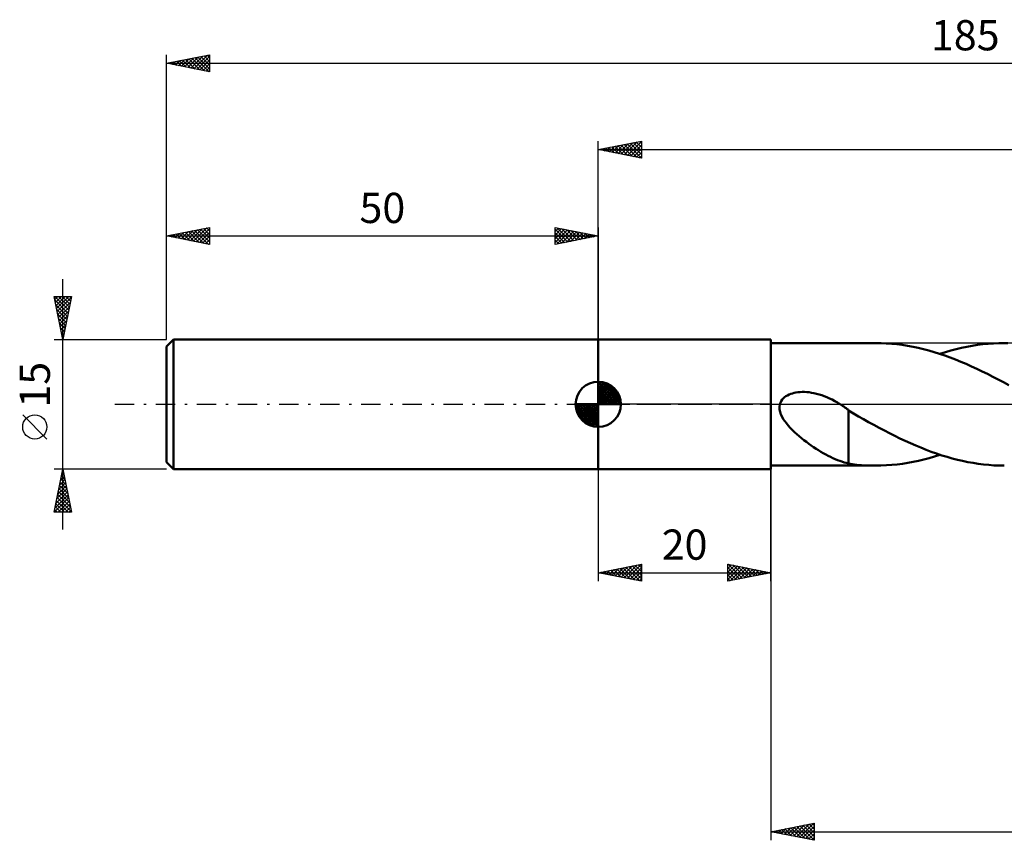
# Model space of a CAD drawing. Units: millimetres. Extents: x -17 to 229, y -50 to 45.
# Drawn here: x -17 to 97, y -50 to 45 of the extents above; entities that cross this region are included whole.
import ezdxf
from ezdxf.enums import TextEntityAlignment as Align

# ---------------------------------------------------------------- set-up
doc = ezdxf.new("R2010")
doc.units = ezdxf.units.MM
doc.header["$LTSCALE"] = 5.6
doc.linetypes.add('LONGDASH_DASH', pattern=[0.85, 0.4, -0.2, 0.05, -0.2])
for name, color, linetype in [('1', 4, 'CONTINUOUS'), ('2', 7, 'CONTINUOUS'), ('4', 2, 'LONGDASH_DASH'), ('NOCUT', 7, 'CONTINUOUS'), ('SK1', 4, 'CONTINUOUS'), ('SK2', 7, 'CONTINUOUS'), ('SK4', 2, 'LONGDASH_DASH')]:
    doc.layers.add(name, color=color, linetype=linetype)
doc.styles.get("Standard").update_dxf_attribs({"font": 'Monospac821 BT'})

msp = doc.modelspace()

# ---------------------------------------------------------------- linework, layer by layer
at = {"layer": '1', "color": 4, "linetype": 'CONTINUOUS', "lineweight": 50}
for p, q in [((50, 7.5), (70, 7.5)), ((50, -7.5), (50, 7.5)), ((70, -7.5), (70, 7.5)), ((70, 7.1), (82.13, 7.1)), ((82.75, 7.09), (82.13, 7.1)), ((83.36, 7.06), (82.75, 7.09)), ((83.98, 7.02), (83.36, 7.06)), ((84.59, 6.96), (83.98, 7.02)), ((85.21, 6.88), (84.59, 6.96)), ((85.83, 6.78), (85.21, 6.88)), ((93.3, 6.78), (93.92, 6.88)), ((93.92, 6.88), (94.54, 6.96)), ((94.54, 6.96), (95.16, 7.02)), ((95.16, 7.02), (95.78, 7.06)), ((95.78, 7.06), (96.4, 7.09)), ((96.4, 7.09), (97.02, 7.1)), ((97.42, 7.1), (97.02, 7.1)), ((86.45, 6.67), (85.83, 6.78)), ((87.06, 6.54), (86.45, 6.67)), ((87.68, 6.39), (87.06, 6.54)), ((88.3, 6.23), (87.68, 6.39)), ((88.91, 6.05), (88.3, 6.23)), ((89.52, 5.85), (88.91, 6.05)), ((90.14, 5.65), (89.52, 5.85)), ((89.57, 5.84), (90.2, 6.03)), ((90.2, 6.03), (90.82, 6.22)), ((90.82, 6.22), (91.44, 6.38)), ((91.44, 6.38), (92.06, 6.53)), ((92.06, 6.53), (92.68, 6.66)), ((92.68, 6.66), (93.3, 6.78)), ((90.76, 5.42), (90.14, 5.65)), ((91.37, 5.19), (90.76, 5.42)), ((91.99, 4.94), (91.37, 5.19)), ((92.6, 4.68), (91.99, 4.94)), ((93.22, 4.4), (92.6, 4.68)), ((93.84, 4.12), (93.22, 4.4)), ((94.46, 3.82), (93.84, 4.12)), ((95.08, 3.52), (94.46, 3.82)), ((95.69, 3.2), (95.08, 3.52)), ((96.31, 2.88), (95.69, 3.2)), ((96.93, 2.55), (96.31, 2.88)), ((97.54, 2.22), (96.93, 2.55)), ((72.1, 1.13), (72.29, 1.21)), ((72.29, 1.21), (72.48, 1.27)), ((72.48, 1.27), (72.69, 1.33)), ((72.69, 1.33), (72.9, 1.37)), ((72.9, 1.37), (73.13, 1.4)), ((73.13, 1.4), (73.37, 1.42)), ((73.37, 1.42), (73.62, 1.44)), ((73.87, 1.43), (73.62, 1.44)), ((74.14, 1.42), (73.87, 1.43)), ((74.41, 1.39), (74.14, 1.42)), ((74.69, 1.35), (74.41, 1.39)), ((74.98, 1.3), (74.69, 1.35)), ((75.27, 1.23), (74.98, 1.3)), ((75.57, 1.15), (75.27, 1.23)), ((75.88, 1.05), (75.57, 1.15)), ((70.99, -0.29), (71.03, 0)), ((71.03, 0), (71.09, 0.19)), ((71.09, 0.19), (71.18, 0.37)), ((71.18, 0.37), (71.29, 0.54)), ((71.29, 0.54), (71.43, 0.69)), ((71.43, 0.69), (71.58, 0.82)), ((71.58, 0.82), (71.74, 0.94)), ((71.74, 0.94), (71.91, 1.04)), ((71.91, 1.04), (72.1, 1.13)), ((76.18, 0.94), (75.88, 1.05)), ((76.49, 0.82), (76.18, 0.94)), ((76.79, 0.68), (76.49, 0.82)), ((77.09, 0.54), (76.79, 0.68)), ((77.39, 0.38), (77.09, 0.54)), ((77.69, 0.21), (77.39, 0.38)), ((77.75, 0.17), (77.69, 0.21)), ((77.8, 0.14), (77.75, 0.17)), ((77.86, 0.1), (77.8, 0.14)), ((77.92, 0.07), (77.86, 0.1)), ((77.97, 0.04), (77.92, 0.07)), ((78.03, 0), (77.97, 0.04)), ((78.17, -0.09), (78.03, 0)), ((71, -0.59), (70.99, -0.29)), ((71.06, -0.88), (71, -0.59)), ((71.16, -1.17), (71.06, -0.88)), ((78.3, -0.18), (78.17, -0.09)), ((78.44, -0.27), (78.3, -0.18)), ((78.57, -0.36), (78.44, -0.27)), ((78.71, -0.46), (78.57, -0.36)), ((78.84, -0.55), (78.71, -0.46)), ((78.98, -0.65), (78.84, -0.55)), ((78.98, -3.24), (78.98, -0.65)), ((79.56, -1.08), (78.98, -0.73)), ((80.13, -1.4), (79.56, -1.08)), ((71.28, -1.44), (71.16, -1.17)), ((71.43, -1.7), (71.28, -1.44)), ((71.6, -1.95), (71.43, -1.7)), ((71.79, -2.2), (71.6, -1.95)), ((72, -2.46), (71.79, -2.2)), ((80.72, -1.72), (80.13, -1.4)), ((81.31, -2.05), (80.72, -1.72)), ((81.91, -2.39), (81.31, -2.05)), ((72.22, -2.71), (72, -2.46)), ((72.47, -2.96), (72.22, -2.71)), ((72.73, -3.21), (72.47, -2.96)), ((73, -3.45), (72.73, -3.21)), ((78.98, -3.24), (78.98, -3.24)), ((78.98, -3.24), (78.98, -3.24)), ((78.98, -3.24), (78.98, -3.24)), ((78.98, -3.24), (78.98, -3.24)), ((78.98, -3.24), (78.98, -3.24)), ((78.98, -6.86), (78.98, -3.24)), ((82.52, -2.71), (81.91, -2.39)), ((83.13, -3.03), (82.52, -2.71)), ((83.73, -3.34), (83.13, -3.03)), ((84.33, -3.65), (83.73, -3.34)), ((73.27, -3.69), (73, -3.45)), ((73.55, -3.92), (73.27, -3.69)), ((73.82, -4.14), (73.55, -3.92)), ((74.1, -4.35), (73.82, -4.14)), ((74.38, -4.56), (74.1, -4.35)), ((74.66, -4.76), (74.38, -4.56)), ((84.94, -3.94), (84.33, -3.65)), ((85.54, -4.23), (84.94, -3.94)), ((86.15, -4.5), (85.54, -4.23)), ((86.76, -4.77), (86.15, -4.5)), ((74.94, -4.95), (74.66, -4.76)), ((75.22, -5.14), (74.94, -4.95)), ((75.5, -5.31), (75.22, -5.14)), ((75.78, -5.49), (75.5, -5.31)), ((76.06, -5.65), (75.78, -5.49)), ((76.34, -5.81), (76.06, -5.65)), ((87.36, -5.02), (86.76, -4.77)), ((87.97, -5.26), (87.36, -5.02)), ((88.57, -5.49), (87.97, -5.26)), ((89.18, -5.7), (88.57, -5.49)), ((76.62, -5.96), (76.34, -5.81)), ((76.89, -6.1), (76.62, -5.96)), ((77.17, -6.23), (76.89, -6.1)), ((77.43, -6.35), (77.17, -6.23)), ((77.7, -6.45), (77.43, -6.35)), ((77.96, -6.55), (77.7, -6.45)), ((78.21, -6.64), (77.96, -6.55)), ((78.47, -6.72), (78.21, -6.64)), ((78.72, -6.79), (78.47, -6.72)), ((78.98, -6.85), (78.72, -6.79)), ((85.23, -6.88), (85.85, -6.78)), ((85.85, -6.78), (86.47, -6.66)), ((86.47, -6.66), (87.09, -6.53)), ((87.09, -6.53), (87.71, -6.38)), ((87.71, -6.38), (88.33, -6.22)), ((88.33, -6.22), (88.95, -6.03)), ((88.95, -6.03), (89.57, -5.84)), ((89.78, -5.91), (89.18, -5.7)), ((90.39, -6.09), (89.78, -5.91)), ((90.99, -6.26), (90.39, -6.09)), ((91.59, -6.42), (90.99, -6.26)), ((92.19, -6.56), (91.59, -6.42)), ((92.8, -6.69), (92.19, -6.56)), ((93.4, -6.79), (92.8, -6.69)), ((94.01, -6.89), (93.4, -6.79)), ((50, -7.5), (70, -7.5)), ((70, -7.1), (82.13, -7.1)), ((79.46, -6.93), (78.98, -6.86)), ((79.94, -6.99), (79.46, -6.93)), ((80.47, -7.04), (79.94, -6.99)), ((81.02, -7.07), (80.47, -7.04)), ((81.57, -7.09), (81.02, -7.07)), ((82.12, -7.1), (81.57, -7.09)), ((82.12, -7.1), (82.74, -7.09)), ((82.74, -7.09), (83.37, -7.06)), ((83.37, -7.06), (83.99, -7.02)), ((83.99, -7.02), (84.61, -6.96)), ((84.61, -6.96), (85.23, -6.88)), ((94.61, -6.96), (94.01, -6.89)), ((95.22, -7.02), (94.61, -6.96)), ((95.82, -7.07), (95.22, -7.02)), ((96.42, -7.09), (95.82, -7.07)), ((97.02, -7.1), (96.42, -7.09))]:
    msp.add_line(p, q, dxfattribs=at)
at = {"layer": '2', "color": 7, "linetype": 'CONTINUOUS', "lineweight": 25}
for p, q in [((50, 7.5), (50, 30.5)), ((50, 29.5), (55, 30.5)), ((50.54, 29.39), (50.81, 29.66)), ((50.87, 29.67), (51.31, 29.24)), ((50.9, 29.32), (51.34, 29.77)), ((51.23, 29.75), (51.84, 29.13)), ((51.25, 29.25), (51.87, 29.87)), ((51.58, 29.82), (52.37, 29.03)), ((51.6, 29.18), (52.4, 29.98)), ((51.93, 29.89), (52.9, 28.92)), ((51.96, 29.11), (52.93, 30.09)), ((52.29, 29.96), (53.43, 28.81)), ((52.31, 29.04), (53.46, 30.19)), ((52.64, 30.03), (53.96, 28.71)), ((52.66, 28.97), (53.99, 30.3)), ((52.99, 30.1), (54.49, 28.6)), ((53.02, 28.9), (54.52, 30.4)), ((53.35, 30.17), (55, 28.52)), ((53.37, 28.83), (55, 30.46)), ((53.7, 30.24), (55, 28.94)), ((53.72, 28.76), (55, 30.03)), ((54.05, 30.31), (55, 29.37)), ((54.41, 30.38), (55, 29.79)), ((54.76, 30.45), (55, 30.21)), ((55, 30.5), (55, 28.5)), ((50, 29.5), (185, 29.5)), ((55, 28.5), (50, 29.5)), ((50.17, 29.53), (50.25, 29.45)), ((50.19, 29.46), (50.28, 29.56)), ((50.52, 29.6), (50.78, 29.34)), ((54.08, 28.68), (55, 29.61)), ((54.43, 28.61), (55, 29.18)), ((54.78, 28.54), (55, 28.76)), ((50, -7.5), (50, -20.5)), ((70, -7.1), (70, -50.5)), ((70, -20.5), (70, -7.5)), ((50, -19.5), (55, -18.5)), ((50.53, -19.61), (50.79, -19.34)), ((50.73, -19.35), (51.1, -19.72)), ((50.88, -19.68), (51.32, -19.24)), ((51.09, -19.28), (51.63, -19.83)), ((51.23, -19.75), (51.85, -19.13)), ((51.44, -19.21), (52.16, -19.93)), ((51.59, -19.82), (52.38, -19.02)), ((51.8, -19.14), (52.69, -20.04)), ((51.94, -19.89), (52.91, -18.92)), ((52.15, -19.07), (53.22, -20.14)), ((52.3, -19.96), (53.44, -18.81)), ((52.5, -19), (53.75, -20.25)), ((52.65, -20.03), (53.97, -18.71)), ((52.86, -18.93), (54.28, -20.36)), ((53, -20.1), (54.5, -18.6)), ((53.21, -18.86), (54.81, -20.46)), ((53.36, -20.17), (55, -18.53)), ((53.56, -18.79), (55, -20.22)), ((53.71, -20.24), (55, -18.95)), ((53.92, -18.72), (55, -19.8)), ((54.06, -20.31), (55, -19.38)), ((54.27, -18.65), (55, -19.38)), ((54.62, -18.58), (55, -18.95)), ((54.98, -18.5), (55, -18.53)), ((55, -18.5), (55, -20.5)), ((65, -20.5), (65, -18.5)), ((65, -18.5), (70, -19.5)), ((65, -18.59), (65.07, -18.51)), ((65, -19.01), (65.43, -18.59)), ((65, -19.44), (65.78, -18.66)), ((65, -19.86), (66.13, -18.73)), ((65, -20.28), (66.49, -18.8)), ((65, -18.89), (66.34, -20.23)), ((65, -19.32), (65.99, -20.3)), ((65.04, -18.51), (66.69, -20.16)), ((65.26, -20.45), (66.84, -18.87)), ((65.57, -18.61), (67.05, -20.09)), ((65.79, -20.34), (67.19, -18.94)), ((66.1, -18.72), (67.4, -20.02)), ((66.32, -20.24), (67.55, -19.01)), ((66.63, -18.83), (67.75, -19.95)), ((66.85, -20.13), (67.9, -19.08)), ((67.16, -18.93), (68.11, -19.88)), ((67.38, -20.02), (68.25, -19.15)), ((67.69, -19.04), (68.46, -19.81)), ((67.91, -19.92), (68.61, -19.22)), ((68.22, -19.14), (68.81, -19.74)), ((68.44, -19.81), (68.96, -19.29)), ((68.75, -19.25), (69.17, -19.67)), ((68.97, -19.71), (69.32, -19.36)), ((69.28, -19.36), (69.52, -19.6)), ((50, -19.5), (70, -19.5)), ((55, -20.5), (50, -19.5)), ((50.03, -19.49), (50.04, -19.51)), ((50.17, -19.53), (50.26, -19.45)), ((50.38, -19.42), (50.57, -19.61)), ((54.42, -20.38), (55, -19.8)), ((54.77, -20.45), (55, -20.22)), ((70, -19.5), (65, -20.5)), ((65, -19.74), (65.63, -20.37)), ((65, -20.16), (65.28, -20.44)), ((69.5, -19.6), (69.67, -19.43)), ((69.81, -19.46), (69.88, -19.52)), ((70, -49.5), (75, -48.5)), ((71.89, -49.88), (72.83, -48.93)), ((72.24, -49.95), (73.36, -48.83)), ((72.6, -50.02), (73.89, -48.72)), ((72.65, -48.97), (73.98, -50.3)), ((72.95, -50.09), (74.42, -48.62)), ((73.01, -48.9), (74.51, -50.4)), ((73.3, -50.16), (74.96, -48.51)), ((73.36, -48.83), (75, -50.47)), ((73.66, -50.23), (75, -48.89)), ((73.71, -48.76), (75, -50.04)), ((74.07, -48.69), (75, -49.62)), ((74.42, -48.62), (75, -49.19)), ((74.78, -48.54), (75, -48.77)), ((75, -48.5), (75, -50.5)), ((70, -49.5), (185, -49.5)), ((75, -50.5), (70, -49.5)), ((70.12, -49.52), (70.18, -49.46)), ((70.18, -49.46), (70.27, -49.55)), ((70.48, -49.6), (70.71, -49.36)), ((70.53, -49.39), (70.8, -49.66)), ((70.83, -49.67), (71.24, -49.25)), ((70.89, -49.32), (71.33, -49.77)), ((71.18, -49.74), (71.77, -49.15)), ((71.24, -49.25), (71.86, -49.87)), ((71.54, -49.81), (72.3, -49.04)), ((71.59, -49.18), (72.39, -49.98)), ((71.95, -49.11), (72.92, -50.08)), ((72.3, -49.04), (73.45, -50.19)), ((74.01, -50.3), (75, -49.31)), ((74.36, -50.37), (75, -49.74)), ((74.72, -50.44), (75, -50.16))]:
    msp.add_line(p, q, dxfattribs=at)
at = {"layer": '4', "color": 2, "linetype": 'LONGDASH_DASH', "lineweight": 25}
msp.add_line((50, 0), (185, 0), dxfattribs=at)
at = {"layer": 'NOCUT', "color": 7, "linetype": 'CONTINUOUS', "lineweight": 25}
for p, q in [((50, 0), (50, 7.5)), ((50, 7.5), (70, 7.5)), ((99.4, 7.1), (70, 7.1)), ((70, 7.1), (70, 0)), ((70, 0), (50, 0)), ((70, 0), (99.4, 0))]:
    msp.add_line(p, q, dxfattribs=at)
at = {"layer": 'SK1', "color": 4, "linetype": 'CONTINUOUS', "lineweight": 50}
for p, q in [((0.8, 7.5), (0, 6.7)), ((50, 7.5), (0.8, 7.5)), ((0.8, 7.5), (0.8, -7.5)), ((0, 6.7), (0, -6.7)), ((50, 0), (50, 2.62)), ((50, 2.56), (50.07, 2.62)), ((50, 2.19), (50.41, 2.59)), ((50, 2.56), (52.56, 0)), ((50, 1.81), (50.71, 2.53)), ((50, 1.44), (50.99, 2.43)), ((50, 1.07), (51.24, 2.31)), ((50.32, 2.6), (52.6, 0.32)), ((50.8, 2.5), (52.5, 0.8)), ((50, 2.19), (52.19, 0)), ((50, 0.7), (51.47, 2.17)), ((50, 0.33), (51.68, 2.01)), ((50, 1.81), (51.81, 0)), ((50, 1.44), (51.44, 0)), ((50.04, 0), (51.88, 1.83)), ((50.41, 0), (52.05, 1.64)), ((50.78, 0), (52.21, 1.42)), ((51.16, 0), (52.34, 1.19)), ((51.56, 2.11), (52.11, 1.56)), ((50, 0), (47.38, 0)), ((47.38, -0.07), (47.44, 0)), ((47.41, -0.41), (47.81, 0)), ((47.47, -0.71), (48.19, 0)), ((47.57, -0.99), (48.56, 0)), ((47.69, -1.24), (48.93, 0)), ((47.73, 0), (50, -2.27)), ((47.83, -1.47), (49.3, 0)), ((47.99, -1.68), (49.67, 0)), ((48.1, 0), (50, -1.9)), ((48.47, 0), (50, -1.53)), ((48.84, 0), (50, -1.16)), ((49.22, 0), (50, -0.78)), ((49.59, 0), (50, -0.41)), ((49.96, 0), (50, -0.04)), ((50, 1.07), (51.07, 0)), ((50, 0.7), (50.7, 0)), ((50, 0.33), (50.33, 0)), ((50, 0), (52.62, 0)), ((50, -2.62), (50, 0)), ((51.53, 0), (52.45, 0.93)), ((51.9, 0), (52.54, 0.65)), ((52.27, 0), (52.6, 0.33)), ((47.38, -0.02), (49.98, -2.62)), ((47.41, -0.42), (49.58, -2.59)), ((47.55, -0.93), (49.07, -2.45)), ((48.17, -1.88), (50, -0.04)), ((48.36, -2.05), (50, -0.41)), ((48.58, -2.21), (50, -0.78)), ((48.81, -2.34), (50, -1.16)), ((49.07, -2.45), (50, -1.53)), ((49.35, -2.54), (50, -1.9)), ((49.67, -2.6), (50, -2.27)), ((0, -6.7), (0.8, -7.5)), ((0.8, -7.5), (50, -7.5))]:
    msp.add_line(p, q, dxfattribs=at)
for start, end in [(90, 180), (0, 90), (180, 270), (270, 0)]:
    msp.add_arc((50, 0), 2.62, start, end, dxfattribs=at)
at = {"layer": 'SK2', "color": 7, "linetype": 'CONTINUOUS', "lineweight": 25}
for p, q in [((0, 15), (0, 40.5)), ((0, 39.5), (5, 40.5)), ((1.4, 39.22), (2.1, 39.92)), ((1.75, 39.15), (2.63, 40.03)), ((2.1, 39.08), (3.16, 40.13)), ((2.22, 39.94), (3.34, 38.83)), ((2.46, 39.01), (3.69, 40.24)), ((2.58, 40.02), (3.87, 38.73)), ((2.81, 38.94), (4.22, 40.34)), ((2.93, 40.09), (4.4, 38.62)), ((3.17, 38.87), (4.75, 40.45)), ((3.28, 40.16), (4.93, 38.51)), ((3.52, 38.8), (5, 40.28)), ((3.64, 40.23), (5, 38.87)), ((3.99, 40.3), (5, 39.29)), ((4.35, 40.37), (5, 39.71)), ((4.7, 40.44), (5, 40.14)), ((5, 40.5), (5, 38.5)), ((0, 39.5), (185, 39.5)), ((5, 38.5), (0, 39.5)), ((0.1, 39.52), (0.15, 39.47)), ((0.34, 39.43), (0.51, 39.6)), ((0.46, 39.59), (0.68, 39.36)), ((0.69, 39.36), (1.04, 39.71)), ((0.81, 39.66), (1.21, 39.26)), ((1.04, 39.29), (1.57, 39.81)), ((1.16, 39.73), (1.75, 39.15)), ((1.52, 39.8), (2.28, 39.04)), ((1.87, 39.87), (2.81, 38.94)), ((3.87, 38.73), (5, 39.85)), ((4.23, 38.65), (5, 39.43)), ((4.58, 38.58), (5, 39)), ((4.93, 38.51), (5, 38.58)), ((0, 7.5), (0, 20.5)), ((0, 19.5), (5, 20.5)), ((0, 19.5), (50, 19.5)), ((5, 18.5), (0, 19.5)), ((0.05, 19.51), (0.08, 19.48)), ((0.29, 19.44), (0.43, 19.59)), ((0.41, 19.58), (0.61, 19.38)), ((0.64, 19.37), (0.96, 19.69)), ((0.76, 19.65), (1.14, 19.27)), ((0.99, 19.3), (1.49, 19.8)), ((1.11, 19.72), (1.67, 19.17)), ((1.35, 19.23), (2.02, 19.9)), ((1.47, 19.79), (2.2, 19.06)), ((1.7, 19.16), (2.55, 20.01)), ((1.82, 19.86), (2.73, 18.95)), ((2.06, 19.09), (3.08, 20.12)), ((2.17, 19.93), (3.26, 18.85)), ((2.41, 19.02), (3.61, 20.22)), ((2.53, 20.01), (3.79, 18.74)), ((2.76, 18.95), (4.14, 20.33)), ((2.88, 20.08), (4.32, 18.64)), ((3.12, 18.88), (4.67, 20.43)), ((3.24, 20.15), (4.85, 18.53)), ((3.47, 18.81), (5, 20.34)), ((3.59, 20.22), (5, 18.81)), ((3.82, 18.74), (5, 19.91)), ((3.94, 20.29), (5, 19.23)), ((4.18, 18.66), (5, 19.49)), ((4.3, 20.36), (5, 19.65)), ((4.65, 20.43), (5, 20.08)), ((5, 20.5), (5, 18.5)), ((45, 18.5), (45, 20.5)), ((45, 20.5), (50, 19.5)), ((45, 20.46), (45.04, 20.49)), ((45, 20.03), (45.39, 20.42)), ((45, 19.61), (45.74, 20.35)), ((45, 19.18), (46.1, 20.28)), ((45, 20.27), (46.48, 18.8)), ((45, 18.76), (46.45, 20.21)), ((45, 19.85), (46.12, 18.72)), ((50, 19.5), (45, 18.5)), ((45, 19.42), (45.77, 18.65)), ((45.21, 18.54), (46.8, 20.14)), ((45.25, 20.45), (46.83, 18.87)), ((45.74, 18.65), (47.16, 20.07)), ((45.78, 20.34), (47.19, 18.94)), ((46.27, 18.75), (47.51, 20)), ((46.31, 20.24), (47.54, 19.01)), ((46.8, 18.86), (47.87, 19.93)), ((46.84, 20.13), (47.89, 19.08)), ((47.33, 18.97), (48.22, 19.86)), ((47.37, 20.03), (48.25, 19.15)), ((47.86, 19.07), (48.57, 19.79)), ((47.9, 19.92), (48.6, 19.22)), ((48.39, 19.18), (48.93, 19.71)), ((48.43, 19.81), (48.95, 19.29)), ((48.92, 19.28), (49.28, 19.64)), ((48.96, 19.71), (49.31, 19.36)), ((49.45, 19.39), (49.63, 19.57)), ((49.49, 19.6), (49.66, 19.43)), ((49.98, 19.5), (49.99, 19.5)), ((50, 20.5), (50, 7.5)), ((4.53, 18.59), (5, 19.06)), ((4.88, 18.52), (5, 18.64)), ((45, 19), (45.42, 18.58)), ((45, 18.58), (45.06, 18.51)), ((-12, -14.5), (-12, 14.5)), ((-12, 7.5), (-13, 12.5)), ((-13, 12.5), (-11, 12.5)), ((-12.93, 12.16), (-12.59, 12.5)), ((-12.93, 12.5), (-11.32, 10.89)), ((-12.91, 12.05), (-11.39, 10.53)), ((-12.86, 11.81), (-12.17, 12.5)), ((-12.8, 11.52), (-11.46, 10.18)), ((-12.79, 11.46), (-11.75, 12.5)), ((-12.72, 11.1), (-11.32, 12.5)), ((-12.65, 10.75), (-11.03, 12.37)), ((-12.58, 10.39), (-11.13, 11.84)), ((-12.51, 12.5), (-11.25, 11.24)), ((-12.09, 12.5), (-11.18, 11.59)), ((-11, 12.5), (-12, 7.5)), ((-11.66, 12.5), (-11.11, 11.95)), ((-11.24, 12.5), (-11.04, 12.3)), ((-12.7, 10.99), (-11.53, 9.83)), ((-12.59, 10.46), (-11.61, 9.47)), ((-12.51, 10.04), (-11.24, 11.31)), ((-12.44, 9.69), (-11.34, 10.78)), ((-12.49, 9.93), (-11.68, 9.12)), ((-12.38, 9.4), (-11.75, 8.77)), ((-12.37, 9.33), (-11.45, 10.25)), ((-12.3, 8.98), (-11.56, 9.72)), ((-12.23, 8.63), (-11.66, 9.19)), ((-12.27, 8.87), (-11.82, 8.41)), ((-12.17, 8.34), (-11.89, 8.06)), ((-12.15, 8.27), (-11.77, 8.66)), ((-12.08, 7.92), (-11.87, 8.13)), ((-13, 7.5), (0, 7.5)), ((-12.06, 7.81), (-11.96, 7.71)), ((-12.01, 7.57), (-11.98, 7.6)), ((-13.85, -4.02), (-16.65, -1.22)), ((-12, -7.5), (-13, -7.5)), ((-13, -12.5), (-12, -7.5)), ((-12.1, -7.98), (-11.86, -8.21)), ((-12.05, -7.74), (-11.97, -7.66)), ((-12.02, -7.62), (-11.96, -7.68)), ((0, -7.5), (-12, -7.5)), ((-12, -7.5), (-11, -12.5)), ((-12.47, -9.86), (-11.68, -9.08)), ((-12.37, -9.33), (-11.76, -8.72)), ((-12.31, -9.04), (-11.54, -9.8)), ((-12.26, -8.8), (-11.83, -8.37)), ((-12.24, -8.68), (-11.65, -9.27)), ((-12.17, -8.33), (-11.75, -8.74)), ((-12.15, -8.27), (-11.9, -8.02)), ((-12.79, -11.46), (-11.47, -10.14)), ((-12.68, -10.92), (-11.54, -9.78)), ((-12.58, -10.39), (-11.61, -9.43)), ((-12.52, -10.1), (-11.22, -11.39)), ((-12.45, -9.74), (-11.33, -10.86)), ((-12.38, -9.39), (-11.43, -10.33)), ((-12.99, -12.5), (-11.33, -10.84)), ((-12.9, -11.99), (-11.4, -10.49)), ((-12.73, -11.16), (-11.39, -12.5)), ((-12.66, -10.8), (-11.01, -12.46)), ((-12.59, -10.45), (-11.12, -11.92)), ((-12.56, -12.5), (-11.26, -11.2)), ((-11, -12.5), (-13, -12.5)), ((-12.94, -12.22), (-12.66, -12.5)), ((-12.87, -11.86), (-12.24, -12.5)), ((-12.8, -11.51), (-11.81, -12.5)), ((-12.14, -12.5), (-11.19, -11.55)), ((-11.71, -12.5), (-11.12, -11.9)), ((-11.29, -12.5), (-11.05, -12.26))]:
    msp.add_line(p, q, dxfattribs=at)
msp.add_circle((-15.25, -2.62), 1.4, dxfattribs=at)
at = {"layer": 'SK4', "color": 2, "linetype": 'LONGDASH_DASH', "lineweight": 25}
msp.add_line((-6, 0), (191, 0), dxfattribs=at)

# ---------------------------------------------------------------- texts
at = {"layer": '2', "color": 7, "linetype": 'CONTINUOUS', "lineweight": 25}
msp.add_text('20', height=3.5, dxfattribs=at).set_placement((60, -18), align=Align.CENTER)
at = {"layer": 'SK2', "color": 7, "linetype": 'CONTINUOUS', "lineweight": 25}
for s, p in [('185', (92.5, 41)), ('50', (25, 21))]:
    msp.add_text(s, height=3.5, dxfattribs=at).set_placement(p, align=Align.CENTER)
msp.add_text('15', height=3.5, rotation=90, dxfattribs=at).set_placement((-13.5, 2.27), align=Align.CENTER)

doc.saveas('drawing.dxf')
